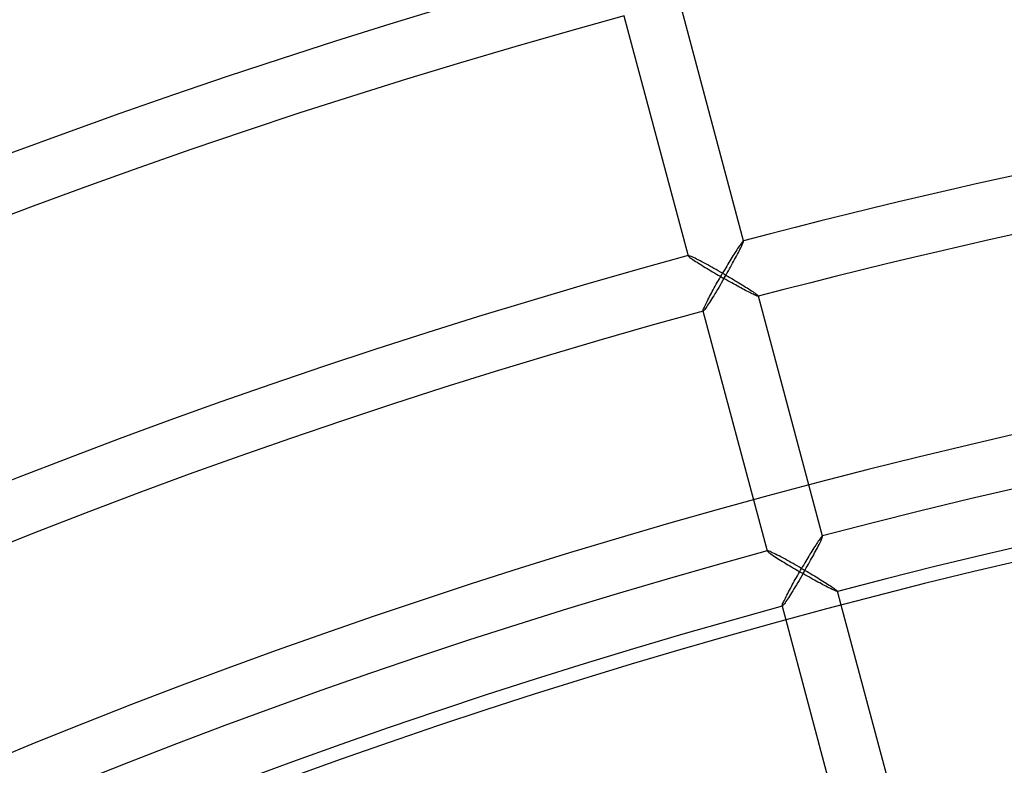
# Model space of a CAD drawing. Extents: x -485 to 485, y -485 to 485.
# Drawn here: x -154 to -91, y 375 to 423 of the extents above; entities that cross this region are included whole.
import ezdxf

# ---------------------------------------------------------------- set-up
doc = ezdxf.new("R2010")
doc.units = 0
doc.layers.add('HIDDEN', color=7, linetype='CONTINUOUS')
doc.layers.add('THICK', color=7, linetype='CONTINUOUS')

msp = doc.modelspace()

# ---------------------------------------------------------------- linework, layer by layer
at = {"layer": 'HIDDEN'}
for p, q in [((-107.615431932296, 408.7354737312863), (-111.7358459404581, 424.1130681579657)), ((-115.2904533748224, 423.1606155410005), (-111.1700388601895, 407.7830192241461)), ((-107.7591552734375, 408.5936889648438), (-107.8007659912109, 408.5366821289062)), ((-107.7217864990234, 408.6426696777344), (-107.7591552734375, 408.5936889648438)), ((-107.6892700195312, 408.6826477050781), (-107.7217864990234, 408.6426696777344)), ((-107.6621627807617, 408.7127685546875), (-107.6892700195312, 408.6826477050781)), ((-107.6871566772461, 408.5238037109375), (-107.659553527832, 408.5877990722656)), ((-107.6408081054688, 408.7325134277344), (-107.6621627807617, 408.7127685546875)), ((-107.659553527832, 408.5877990722656), (-107.6381072998047, 408.6419372558594)), ((-107.6255645751953, 408.7413330078125), (-107.6408081054688, 408.7325134277344)), ((-107.6381072998047, 408.6419372558594), (-107.6233215332031, 408.6852722167969)), ((-107.6230545043945, 408.7417602539062), (-107.6255645751953, 408.7413330078125)), ((-107.6233215332031, 408.6852722167969), (-107.61572265625, 408.716552734375)), ((-107.6208801269531, 408.7416076660156), (-107.6230545043945, 408.7417602539062)), ((-107.619026184082, 408.7409057617188), (-107.6208801269531, 408.7416076660156)), ((-107.6175003051758, 408.7396545410156), (-107.619026184082, 408.7409057617188)), ((-107.6163024902344, 408.7378234863281), (-107.6175003051758, 408.7396545410156)), ((-107.6154251098633, 408.7354736328125), (-107.6163024902344, 408.7378234863281)), ((-107.61572265625, 408.716552734375), (-107.6154251098633, 408.7354736328125)), ((-108.1762542724609, 407.9700622558594), (-108.2379379272461, 407.8721008300781)), ((-108.1159973144531, 408.0647888183594), (-108.1762542724609, 407.9700622558594)), ((-108.0574569702148, 408.1557922363281), (-108.1159973144531, 408.0647888183594)), ((-108.0009078979492, 408.2425537109375), (-108.0574569702148, 408.1557922363281)), ((-108.00927734375, 407.8777465820312), (-107.9530258178711, 407.9849548339844)), ((-107.9466400146484, 408.3245849609375), (-108.0009078979492, 408.2425537109375)), ((-107.9530258178711, 407.9849548339844), (-107.8994216918945, 408.0885314941406)), ((-107.8949432373047, 408.4013671875), (-107.9466400146484, 408.3245849609375)), ((-107.8994216918945, 408.0885314941406), (-107.8488922119141, 408.1876831054688)), ((-107.8461685180664, 408.4723205566406), (-107.8949432373047, 408.4013671875)), ((-107.8488922119141, 408.1876831054688), (-107.8019104003906, 408.2816467285156)), ((-107.8007659912109, 408.5366821289062), (-107.8461685180664, 408.4723205566406)), ((-107.8019104003906, 408.2816467285156), (-107.7589340209961, 408.36962890625)), ((-107.7589340209961, 408.36962890625), (-107.720458984375, 408.4507446289062)), ((-107.720458984375, 408.4507446289062), (-107.6871566772461, 408.5238037109375)), ((-111.1703414916992, 407.7876892089844), (-111.1704711914062, 407.7854919433594)), ((-111.1704711914062, 407.7854919433594), (-111.170036315918, 407.7830200195312)), ((-111.1696472167969, 407.7895202636719), (-111.1703414916992, 407.7876892089844)), ((-111.170036315918, 407.7830200195312), (-111.1603317260742, 407.7667846679688)), ((-111.1683959960938, 407.7910766601562), (-111.1696472167969, 407.7895202636719)), ((-111.1665802001953, 407.7922668457031), (-111.1683959960938, 407.7910766601562)), ((-111.1641998291016, 407.7931823730469), (-111.1665802001953, 407.7922668457031)), ((-111.1419906616211, 407.7924194335938), (-111.1641998291016, 407.7931823730469)), ((-111.1603317260742, 407.7667846679688), (-111.1380996704102, 407.7434692382812)), ((-111.1047058105469, 407.7826538085938), (-111.1419906616211, 407.7924194335938)), ((-111.1380996704102, 407.7434692382812), (-111.103630065918, 407.7133483886719)), ((-111.0533065795898, 407.764404296875), (-111.1047058105469, 407.7826538085938)), ((-111.103630065918, 407.7133483886719), (-111.0579986572266, 407.6771850585938)), ((-111.0579986572266, 407.6771850585938), (-111.002082824707, 407.6355590820312)), ((-110.9889450073242, 407.7382202148438), (-111.0533065795898, 407.764404296875)), ((-111.002082824707, 407.6355590820312), (-110.9367218017578, 407.5889587402344)), ((-110.9133682250977, 407.7049865722656), (-110.9889450073242, 407.7382202148438)), ((-110.9367218017578, 407.5889587402344), (-110.8628387451172, 407.5379333496094)), ((-110.8278961181641, 407.6654357910156), (-110.9133682250977, 407.7049865722656)), ((-110.8628387451172, 407.5379333496094), (-110.7816314697266, 407.4832153320312)), ((-110.733772277832, 407.6202697753906), (-110.8278961181641, 407.6654357910156)), ((-110.7816314697266, 407.4832153320312), (-110.6939544677734, 407.4253540039062)), ((-110.6322250366211, 407.5701599121094), (-110.733772277832, 407.6202697753906)), ((-110.6939544677734, 407.4253540039062), (-110.6006164550781, 407.36474609375)), ((-110.5241928100586, 407.5156860351562), (-110.6322250366211, 407.5701599121094)), ((-110.6006164550781, 407.36474609375), (-110.5024185180664, 407.3018493652344)), ((-110.410514831543, 407.4573059082031), (-110.5241928100586, 407.5156860351562)), ((-110.5024185180664, 407.3018493652344), (-110.4001007080078, 407.2371520996094)), ((-110.2920150756836, 407.3955078125), (-110.410514831543, 407.4573059082031)), ((-110.1695251464844, 407.3307800292969), (-110.2920150756836, 407.3955078125)), ((-110.0438842773438, 407.2636108398438), (-110.1695251464844, 407.3307800292969)), ((-108.5610122680664, 407.3456115722656), (-108.6278228759766, 407.234375)), ((-108.4947509765625, 407.4552001953125), (-108.5610122680664, 407.3456115722656)), ((-108.42919921875, 407.5628662109375), (-108.4947509765625, 407.4552001953125)), ((-108.364501953125, 407.6683044433594), (-108.42919921875, 407.5628662109375)), ((-108.3877563476562, 407.1812744140625), (-108.3211975097656, 407.3013610839844)), ((-108.3007659912109, 407.7713623046875), (-108.364501953125, 407.6683044433594)), ((-108.3211975097656, 407.3013610839844), (-108.2556533813477, 407.4204711914062)), ((-108.2379379272461, 407.8721008300781), (-108.3007659912109, 407.7713623046875)), ((-108.2556533813477, 407.4204711914062), (-108.19140625, 407.5381469726562)), ((-108.19140625, 407.5381469726562), (-108.1287384033203, 407.6539001464844)), ((-108.1287384033203, 407.6539001464844), (-108.0679321289062, 407.7672424316406)), ((-108.0679321289062, 407.7672424316406), (-108.00927734375, 407.8777465820312)), ((-110.4001007080078, 407.2371520996094), (-110.2940521240234, 407.1707763671875)), ((-110.2940521240234, 407.1707763671875), (-110.1847076416016, 407.1029968261719)), ((-110.1847076416016, 407.1029968261719), (-110.0725631713867, 407.0340881347656)), ((-110.0725631713867, 407.0340881347656), (-109.9580917358398, 406.9642944335938)), ((-109.9154586791992, 407.1942138671875), (-110.0438842773438, 407.2636108398438)), ((-109.9580917358398, 406.9642944335938), (-109.8417739868164, 406.8939208984375)), ((-109.784294128418, 407.1226501464844), (-109.9154586791992, 407.1942138671875)), ((-109.8417739868164, 406.8939208984375), (-109.7240905761719, 406.8232116699219)), ((-109.6508407592773, 407.0491943359375), (-109.784294128418, 407.1226501464844)), ((-109.7240905761719, 406.8232116699219), (-109.6050796508789, 406.7521667480469)), ((-109.5155410766602, 406.9740905761719), (-109.6508407592773, 407.0491943359375)), ((-109.6050796508789, 406.7521667480469), (-109.4847946166992, 406.6808166503906)), ((-109.3788528442383, 406.8975830078125), (-109.5155410766602, 406.9740905761719)), ((-109.4847946166992, 406.6808166503906), (-109.3635330200195, 406.6093139648438)), ((-109.2412109375, 406.8199768066406), (-109.3788528442383, 406.8975830078125)), ((-109.1030731201172, 406.7415161132812), (-109.2412109375, 406.8199768066406)), ((-108.9648666381836, 406.6624450683594), (-109.1030731201172, 406.7415161132812)), ((-108.8975677490234, 406.7780151367188), (-108.9648666381836, 406.6624450683594)), ((-108.8300628662109, 406.8932800292969), (-108.8975677490234, 406.7780151367188)), ((-108.7625045776367, 407.0079345703125), (-108.8300628662109, 406.8932800292969)), ((-108.6950378417969, 407.1217041015625), (-108.7625045776367, 407.0079345703125)), ((-108.7332458496094, 406.5699462890625), (-108.6629409790039, 406.69287109375)), ((-108.6278228759766, 407.234375), (-108.6950378417969, 407.1217041015625)), ((-108.6629409790039, 406.69287109375), (-108.5930633544922, 406.8157653808594)), ((-108.5930633544922, 406.8157653808594), (-108.523796081543, 406.9383239746094)), ((-108.523796081543, 406.9383239746094), (-108.4552993774414, 407.0602416992188)), ((-108.4552993774414, 407.0602416992188), (-108.3877563476562, 407.1812744140625)), ((-109.3678512573242, 405.9554748535156), (-109.3020095825195, 406.0728149414062)), ((-109.3635330200195, 406.6093139648438), (-109.2415771484375, 406.537841796875)), ((-109.3020095825195, 406.0728149414062), (-109.2354354858398, 406.190673828125)), ((-109.2415771484375, 406.537841796875), (-109.1192245483398, 406.4665222167969)), ((-109.2354354858398, 406.190673828125), (-109.1682891845703, 406.308837890625)), ((-109.1682891845703, 406.308837890625), (-109.100715637207, 406.427001953125)), ((-109.1192245483398, 406.4665222167969), (-108.9967651367188, 406.3955688476562)), ((-109.100715637207, 406.427001953125), (-109.0328598022461, 406.5449523925781)), ((-108.9601593017578, 406.1780090332031), (-109.0453414916992, 406.03271484375)), ((-109.0328598022461, 406.5449523925781), (-108.9648666381836, 406.6624450683594)), ((-108.9967651367188, 406.3955688476562), (-108.8744964599609, 406.3251342773438)), ((-108.9648666381836, 406.6624450683594), (-108.8472518920898, 406.5946960449219)), ((-108.8744964599609, 406.3251342773438), (-108.9601593017578, 406.1780090332031)), ((-108.8744964599609, 406.3251342773438), (-108.803825378418, 406.4472961425781)), ((-108.7493896484375, 406.2534790039062), (-108.8744964599609, 406.3251342773438)), ((-108.8472518920898, 406.5946960449219), (-108.7295150756836, 406.5264587402344)), ((-108.803825378418, 406.4472961425781), (-108.7332458496094, 406.5699462890625)), ((-108.6251983642578, 406.1827697753906), (-108.7493896484375, 406.2534790039062)), ((-108.7295150756836, 406.5264587402344), (-108.6119079589844, 406.4579162597656)), ((-108.502197265625, 406.1131591796875), (-108.6251983642578, 406.1827697753906)), ((-108.6119079589844, 406.4579162597656), (-108.4946823120117, 406.38916015625)), ((-108.3806610107422, 406.0447692871094), (-108.502197265625, 406.1131591796875)), ((-108.4946823120117, 406.38916015625), (-108.3780899047852, 406.3203735351562)), ((-108.260856628418, 405.9778137207031), (-108.3806610107422, 406.0447692871094)), ((-108.3780899047852, 406.3203735351562), (-108.2623977661133, 406.2516784667969)), ((-108.2623977661133, 406.2516784667969), (-108.1476745605469, 406.18310546875)), ((-108.1476745605469, 406.18310546875), (-108.033935546875, 406.1146850585938)), ((-108.033935546875, 406.1146850585938), (-107.9215393066406, 406.0465698242188)), ((-107.9215393066406, 406.0465698242188), (-107.8108520507812, 405.97900390625)), ((-109.6832122802734, 405.3813781738281), (-109.6225662231445, 405.4935607910156)), ((-109.6225662231445, 405.4935607910156), (-109.5604858398438, 405.607421875)), ((-109.5604858398438, 405.607421875), (-109.497200012207, 405.7225952148438)), ((-109.497200012207, 405.7225952148438), (-109.4329223632812, 405.8387451171875)), ((-109.3759002685547, 405.4789123535156), (-109.4546813964844, 405.3494873046875)), ((-109.4329223632812, 405.8387451171875), (-109.3678512573242, 405.9554748535156)), ((-109.2953033447266, 405.6123657226562), (-109.3759002685547, 405.4789123535156)), ((-109.2131729125977, 405.7494506835938), (-109.2953033447266, 405.6123657226562)), ((-109.129768371582, 405.8897094726562), (-109.2131729125977, 405.7494506835938)), ((-109.0453414916992, 406.03271484375), (-109.129768371582, 405.8897094726562)), ((-108.1430511474609, 405.9123840332031), (-108.260856628418, 405.9778137207031)), ((-108.0275268554688, 405.8486633300781), (-108.1430511474609, 405.9123840332031)), ((-107.9145431518555, 405.7868347167969), (-108.0275268554688, 405.8486633300781)), ((-107.8043823242188, 405.7269897460938), (-107.9145431518555, 405.7868347167969)), ((-107.8108520507812, 405.97900390625), (-107.7022399902344, 405.9121704101562)), ((-107.6973190307617, 405.6693115234375), (-107.8043823242188, 405.7269897460938)), ((-107.7022399902344, 405.9121704101562), (-107.5960693359375, 405.8462829589844)), ((-107.5941696166992, 405.6142272949219), (-107.6973190307617, 405.6693115234375)), ((-107.5960693359375, 405.8462829589844), (-107.4924545288086, 405.7814025878906)), ((-107.4953994750977, 405.5620422363281), (-107.5941696166992, 405.6142272949219)), ((-107.4012069702148, 405.5127868652344), (-107.4953994750977, 405.5620422363281)), ((-107.4924545288086, 405.7814025878906), (-107.3918075561523, 405.7177429199219)), ((-107.3117065429688, 405.466552734375), (-107.4012069702148, 405.5127868652344)), ((-107.3918075561523, 405.7177429199219), (-107.2947540283203, 405.6556396484375)), ((-107.2271423339844, 405.4234619140625), (-107.3117065429688, 405.466552734375)), ((-107.2947540283203, 405.6556396484375), (-107.2019195556641, 405.5954895019531)), ((-107.1476669311523, 405.3836059570312), (-107.2271423339844, 405.4234619140625)), ((-107.2019195556641, 405.5954895019531), (-107.1139144897461, 405.5376281738281)), ((-107.1139144897461, 405.5376281738281), (-107.031364440918, 405.482421875)), ((-107.031364440918, 405.482421875), (-106.9550857543945, 405.4303283691406)), ((-106.9550857543945, 405.4303283691406), (-106.8859176635742, 405.3818969726562)), ((-110.0054473876953, 404.7628479003906), (-109.9581680297852, 404.8569641113281)), ((-109.9581680297852, 404.8569641113281), (-109.907844543457, 404.9554748535156)), ((-109.907844543457, 404.9554748535156), (-109.8548355102539, 405.0577697753906)), ((-109.8082122802734, 404.7853088378906), (-109.868408203125, 404.6929626464844)), ((-109.8548355102539, 405.0577697753906), (-109.7995071411133, 405.1632385253906)), ((-109.7442169189453, 404.8849792480469), (-109.8082122802734, 404.7853088378906)), ((-109.7995071411133, 405.1632385253906), (-109.7422180175781, 405.271240234375)), ((-109.676643371582, 404.9915771484375), (-109.7442169189453, 404.8849792480469)), ((-109.7422180175781, 405.271240234375), (-109.6832122802734, 405.3813781738281)), ((-109.6056365966797, 405.1048889160156), (-109.676643371582, 404.9915771484375)), ((-109.5314102172852, 405.2245788574219), (-109.6056365966797, 405.1048889160156)), ((-109.4546813964844, 405.3494873046875), (-109.5314102172852, 405.2245788574219)), ((-107.0734558105469, 405.3470458984375), (-107.1476669311523, 405.3836059570312)), ((-107.0045166015625, 405.3138427734375), (-107.0734558105469, 405.3470458984375)), ((-106.9404907226562, 405.2837829589844), (-107.0045166015625, 405.3138427734375)), ((-106.8818359375, 405.2572021484375), (-106.9404907226562, 405.2837829589844)), ((-106.8859176635742, 405.3818969726562), (-106.8246612548828, 405.3375549316406)), ((-106.8290786743164, 405.234375), (-106.8818359375, 405.2572021484375)), ((-106.7827377319336, 405.215576171875), (-106.8290786743164, 405.234375)), ((-106.8246612548828, 405.3375549316406), (-106.7721252441406, 405.2977905273438)), ((-106.7433242797852, 405.2010803222656), (-106.7827377319336, 405.215576171875)), ((-106.7721252441406, 405.2977905273438), (-106.729377746582, 405.2633361816406)), ((-106.7116012573242, 405.1913146972656), (-106.7433242797852, 405.2010803222656)), ((-106.729377746582, 405.2633361816406), (-106.6973648071289, 405.2348327636719)), ((-106.6881256103516, 405.1864624023438), (-106.7116012573242, 405.1913146972656)), ((-106.6973648071289, 405.2348327636719), (-106.676513671875, 405.2125854492188)), ((-106.6731643676758, 405.1866760253906), (-106.6881256103516, 405.1864624023438)), ((-106.676513671875, 405.2125854492188), (-106.6672668457031, 405.1968688964844)), ((-106.6707763671875, 405.1875610351562), (-106.6731643676758, 405.1866760253906)), ((-106.6689453125, 405.1887512207031), (-106.6707763671875, 405.1875610351562)), ((-106.6676712036133, 405.1902770996094), (-106.6689453125, 405.1887512207031)), ((-106.6669616699219, 405.192138671875), (-106.6676712036133, 405.1902770996094)), ((-106.6672668457031, 405.1968688964844), (-106.6668243408203, 405.1943359375)), ((-102.5468355130534, 389.8192143716114), (-106.6672656847018, 405.1968691212429)), ((-106.6668243408203, 405.1943359375), (-106.6669616699219, 405.192138671875)), ((-110.2218726125953, 404.2444146141027), (-106.1014429474178, 388.8667617546462)), ((-110.2218704223633, 404.2444152832031), (-110.2217178344727, 404.2626647949219)), ((-110.2209854125977, 404.2420043945312), (-110.2218704223633, 404.2444152832031)), ((-110.2217178344727, 404.2626647949219), (-110.2147979736328, 404.2923583984375)), ((-110.2197647094727, 404.2401733398438), (-110.2209854125977, 404.2420043945312)), ((-110.2182235717773, 404.2388916015625), (-110.2197647094727, 404.2401733398438)), ((-110.2163543701172, 404.2382202148438), (-110.2182235717773, 404.2388916015625)), ((-110.2141723632812, 404.2380981445312), (-110.2163543701172, 404.2382202148438)), ((-110.2147979736328, 404.2923583984375), (-110.2013244628906, 404.3330383300781)), ((-110.211669921875, 404.2385559082031), (-110.2141723632812, 404.2380981445312)), ((-110.1957015991211, 404.2480773925781), (-110.211669921875, 404.2385559082031)), ((-110.2013244628906, 404.3330383300781), (-110.181526184082, 404.3842468261719)), ((-110.1730194091797, 404.2696533203125), (-110.1957015991211, 404.2480773925781)), ((-110.181526184082, 404.3842468261719), (-110.1558990478516, 404.4449462890625)), ((-110.1439361572266, 404.3027648925781), (-110.1730194091797, 404.2696533203125)), ((-110.1558990478516, 404.4449462890625), (-110.1250228881836, 404.5139770507812)), ((-110.1092300415039, 404.3463439941406), (-110.1439361572266, 404.3027648925781)), ((-110.1250228881836, 404.5139770507812), (-110.0893478393555, 404.5905151367188)), ((-110.0694732666016, 404.3995056152344), (-110.1092300415039, 404.3463439941406)), ((-110.0893478393555, 404.5905151367188), (-110.0493316650391, 404.6737670898438)), ((-110.0251541137695, 404.4613647460938), (-110.0694732666016, 404.3995056152344)), ((-110.0493316650391, 404.6737670898438), (-110.0054473876953, 404.7628479003906)), ((-109.9767913818359, 404.5310668945312), (-110.0251541137695, 404.4613647460938)), ((-109.9246520996094, 404.6081237792969), (-109.9767913818359, 404.5310668945312)), ((-109.868408203125, 404.6929626464844), (-109.9246520996094, 404.6081237792969)), ((-102.732177734375, 389.6204833984375), (-102.777587890625, 389.55615234375)), ((-102.6905670166016, 389.677490234375), (-102.732177734375, 389.6204833984375)), ((-102.6531982421875, 389.7264709472656), (-102.6905670166016, 389.677490234375)), ((-102.6206741333008, 389.7664184570312), (-102.6531982421875, 389.7264709472656)), ((-102.5935668945312, 389.7965393066406), (-102.6206741333008, 389.7664184570312)), ((-102.6185760498047, 389.6076049804688), (-102.5909652709961, 389.6716003417969)), ((-102.5722198486328, 389.8162841796875), (-102.5935668945312, 389.7965393066406)), ((-102.5909652709961, 389.6716003417969), (-102.5695190429688, 389.7257080078125)), ((-102.5569686889648, 389.8251037597656), (-102.5722198486328, 389.8162841796875)), ((-102.5695190429688, 389.7257080078125), (-102.5547332763672, 389.76904296875)), ((-102.5544662475586, 389.8255310058594), (-102.5569686889648, 389.8251037597656)), ((-102.5547332763672, 389.76904296875), (-102.5471343994141, 389.8003234863281)), ((-102.5522842407227, 389.8253784179688), (-102.5544662475586, 389.8255310058594)), ((-102.5504379272461, 389.8246765136719), (-102.5522842407227, 389.8253784179688)), ((-102.5489120483398, 389.8234252929688), (-102.5504379272461, 389.8246765136719)), ((-102.5477142333984, 389.8215942382812), (-102.5489120483398, 389.8234252929688)), ((-102.5468368530273, 389.8192443847656), (-102.5477142333984, 389.8215942382812)), ((-102.5471343994141, 389.8003234863281), (-102.5468368530273, 389.8192443847656)), ((-103.1076965332031, 389.053955078125), (-103.1693801879883, 388.9559631347656)), ((-103.0474319458008, 389.148681640625), (-103.1076965332031, 389.053955078125)), ((-102.988883972168, 389.2396545410156), (-103.0474319458008, 389.148681640625)), ((-102.9323348999023, 389.3263854980469), (-102.988883972168, 389.2396545410156)), ((-102.9407196044922, 388.9616394042969), (-102.8844680786133, 389.0688171386719)), ((-102.8780670166016, 389.4084167480469), (-102.9323348999023, 389.3263854980469)), ((-102.8844680786133, 389.0688171386719), (-102.8308563232422, 389.17236328125)), ((-102.8263626098633, 389.4851989746094), (-102.8780670166016, 389.4084167480469)), ((-102.8308563232422, 389.17236328125), (-102.7803268432617, 389.2715148925781)), ((-102.777587890625, 389.55615234375), (-102.8263626098633, 389.4851989746094)), ((-102.7803268432617, 389.2715148925781), (-102.7333374023438, 389.365478515625)), ((-102.7333374023438, 389.365478515625), (-102.6903533935547, 389.4534301757812)), ((-102.6903533935547, 389.4534301757812), (-102.6518783569336, 389.5345458984375)), ((-102.6518783569336, 389.5345458984375), (-102.6185760498047, 389.6076049804688)), ((-106.1017532348633, 388.8714294433594), (-106.1018753051758, 388.8692626953125)), ((-106.1018753051758, 388.8692626953125), (-106.101448059082, 388.8667602539062)), ((-106.1010589599609, 388.873291015625), (-106.1017532348633, 388.8714294433594)), ((-106.101448059082, 388.8667602539062), (-106.0917434692383, 388.8505554199219)), ((-106.0998077392578, 388.8748168945312), (-106.1010589599609, 388.873291015625)), ((-106.0979919433594, 388.8760375976562), (-106.0998077392578, 388.8748168945312)), ((-106.0956115722656, 388.8769226074219), (-106.0979919433594, 388.8760375976562)), ((-106.0734100341797, 388.8761901855469), (-106.0956115722656, 388.8769226074219)), ((-106.0917434692383, 388.8505554199219), (-106.0695114135742, 388.8272705078125)), ((-106.0361251831055, 388.8664245605469), (-106.0734100341797, 388.8761901855469)), ((-106.0695114135742, 388.8272705078125), (-106.0350494384766, 388.797119140625)), ((-105.9847259521484, 388.8481750488281), (-106.0361251831055, 388.8664245605469)), ((-106.0350494384766, 388.797119140625), (-105.9894104003906, 388.760986328125)), ((-105.9894104003906, 388.760986328125), (-105.9335021972656, 388.7193603515625)), ((-105.9203720092773, 388.8219909667969), (-105.9847259521484, 388.8481750488281)), ((-105.9335021972656, 388.7193603515625), (-105.8681488037109, 388.6727600097656)), ((-105.8448028564453, 388.7887878417969), (-105.9203720092773, 388.8219909667969)), ((-105.8681488037109, 388.6727600097656), (-105.7942657470703, 388.6217346191406)), ((-105.7593307495117, 388.7492370605469), (-105.8448028564453, 388.7887878417969)), ((-105.7942657470703, 388.6217346191406), (-105.7130584716797, 388.5670471191406)), ((-105.6652069091797, 388.7041015625), (-105.7593307495117, 388.7492370605469)), ((-105.7130584716797, 388.5670471191406), (-105.6253890991211, 388.5091857910156)), ((-105.5636596679688, 388.6540222167969), (-105.6652069091797, 388.7041015625)), ((-105.6253890991211, 388.5091857910156), (-105.5320510864258, 388.4485778808594)), ((-105.4556350708008, 388.5995483398438), (-105.5636596679688, 388.6540222167969)), ((-105.5320510864258, 388.4485778808594), (-105.4338531494141, 388.3857116699219)), ((-105.3419570922852, 388.5411682128906), (-105.4556350708008, 388.5995483398438)), ((-105.4338531494141, 388.3857116699219), (-105.3315353393555, 388.3210144042969)), ((-105.2234573364258, 388.4794006347656), (-105.3419570922852, 388.5411682128906)), ((-105.1009674072266, 388.4146728515625), (-105.2234573364258, 388.4794006347656)), ((-104.9753189086914, 388.3475036621094), (-105.1009674072266, 388.4146728515625)), ((-103.4924774169922, 388.4295349121094), (-103.5592880249023, 388.3182983398438)), ((-103.4262084960938, 388.5391235351562), (-103.4924774169922, 388.4295349121094)), ((-103.3606567382812, 388.6467590332031), (-103.4262084960938, 388.5391235351562)), ((-103.2959518432617, 388.752197265625), (-103.3606567382812, 388.6467590332031)), ((-103.319221496582, 388.2651977539062), (-103.2526626586914, 388.38525390625)), ((-103.2322158813477, 388.8552551269531), (-103.2959518432617, 388.752197265625)), ((-103.2526626586914, 388.38525390625), (-103.1871109008789, 388.5043640136719)), ((-103.1693801879883, 388.9559631347656), (-103.2322158813477, 388.8552551269531)), ((-103.1871109008789, 388.5043640136719), (-103.1228637695312, 388.6220397949219)), ((-103.1228637695312, 388.6220397949219), (-103.0601959228516, 388.7377624511719)), ((-103.0601959228516, 388.7377624511719), (-102.999382019043, 388.8511352539062)), ((-102.999382019043, 388.8511352539062), (-102.9407196044922, 388.9616394042969)), ((-105.3315353393555, 388.3210144042969), (-105.2254791259766, 388.254638671875)), ((-105.2254791259766, 388.254638671875), (-105.1161422729492, 388.1868896484375)), ((-105.1161422729492, 388.1868896484375), (-105.0039901733398, 388.1179809570312)), ((-105.0039901733398, 388.1179809570312), (-104.889518737793, 388.0482177734375)), ((-104.8468933105469, 388.2781066894531), (-104.9753189086914, 388.3475036621094)), ((-104.889518737793, 388.0482177734375), (-104.7732086181641, 387.9778442382812)), ((-104.7157287597656, 388.2065734863281), (-104.8468933105469, 388.2781066894531)), ((-104.7732086181641, 387.9778442382812), (-104.6555252075195, 387.9071350097656)), ((-104.582275390625, 388.1331176757812), (-104.7157287597656, 388.2065734863281)), ((-104.6555252075195, 387.9071350097656), (-104.5365142822266, 387.8360900878906)), ((-104.4469833374023, 388.0580139160156), (-104.582275390625, 388.1331176757812)), ((-104.5365142822266, 387.8360900878906), (-104.4162368774414, 387.7647399902344)), ((-104.3102951049805, 387.9815368652344), (-104.4469833374023, 388.0580139160156)), ((-104.4162368774414, 387.7647399902344), (-104.2949676513672, 387.6932373046875)), ((-104.1726608276367, 387.9039306640625), (-104.3102951049805, 387.9815368652344)), ((-104.0345306396484, 387.825439453125), (-104.1726608276367, 387.9039306640625)), ((-103.8963317871094, 387.7463989257812), (-104.0345306396484, 387.825439453125)), ((-103.9643249511719, 387.62890625), (-103.8963317871094, 387.7463989257812)), ((-103.8290328979492, 387.8619689941406), (-103.8963317871094, 387.7463989257812)), ((-103.8963317871094, 387.7463989257812), (-103.7787094116211, 387.6786499023438)), ((-103.7615280151367, 387.9772033691406), (-103.8290328979492, 387.8619689941406)), ((-103.6939697265625, 388.0918579101562), (-103.7615280151367, 387.9772033691406)), ((-103.6265029907227, 388.2056274414062), (-103.6939697265625, 388.0918579101562)), ((-103.6647186279297, 387.6539001464844), (-103.5944061279297, 387.7768249511719)), ((-103.5592880249023, 388.3182983398438), (-103.6265029907227, 388.2056274414062)), ((-103.5944061279297, 387.7768249511719), (-103.524528503418, 387.8996887207031)), ((-103.524528503418, 387.8996887207031), (-103.4552612304688, 388.0222473144531)), ((-103.4552612304688, 388.0222473144531), (-103.3867645263672, 388.1441650390625)), ((-103.3867645263672, 388.1441650390625), (-103.319221496582, 388.2651977539062)), ((-104.2993087768555, 387.0393981933594), (-104.2334671020508, 387.1567687988281)), ((-104.2949676513672, 387.6932373046875), (-104.1730194091797, 387.6217651367188)), ((-104.2334671020508, 387.1567687988281), (-104.1669006347656, 387.2746276855469)), ((-104.1730194091797, 387.6217651367188), (-104.050666809082, 387.5504760742188)), ((-104.1669006347656, 387.2746276855469), (-104.0997543334961, 387.3927917480469)), ((-104.0997543334961, 387.3927917480469), (-104.0321807861328, 387.5109558105469)), ((-103.9768142700195, 387.1166381835938), (-104.0612411499023, 386.9736328125)), ((-104.050666809082, 387.5504760742188), (-103.92822265625, 387.4795227050781)), ((-104.0321807861328, 387.5109558105469), (-103.9643249511719, 387.62890625)), ((-103.8916244506836, 387.2619323730469), (-103.9768142700195, 387.1166381835938)), ((-103.92822265625, 387.4795227050781), (-103.8059539794922, 387.4090881347656)), ((-103.8059539794922, 387.4090881347656), (-103.8916244506836, 387.2619323730469)), ((-103.8059539794922, 387.4090881347656), (-103.7352905273438, 387.5312194824219)), ((-103.6808395385742, 387.3374328613281), (-103.8059539794922, 387.4090881347656)), ((-103.7787094116211, 387.6786499023438), (-103.6609725952148, 387.6104125976562)), ((-103.7352905273438, 387.5312194824219), (-103.6647186279297, 387.6539001464844)), ((-103.556640625, 387.2666931152344), (-103.6808395385742, 387.3374328613281)), ((-103.6609725952148, 387.6104125976562), (-103.5433578491211, 387.5418701171875)), ((-103.4336318969727, 387.1970825195312), (-103.556640625, 387.2666931152344)), ((-103.5433578491211, 387.5418701171875), (-103.4261322021484, 387.4731140136719)), ((-103.3120803833008, 387.1286926269531), (-103.4336318969727, 387.1970825195312)), ((-103.4261322021484, 387.4731140136719), (-103.3095474243164, 387.4043273925781)), ((-103.192268371582, 387.0617065429688), (-103.3120803833008, 387.1286926269531)), ((-103.3095474243164, 387.4043273925781), (-103.19384765625, 387.3356018066406)), ((-103.19384765625, 387.3356018066406), (-103.0791320800781, 387.2670288085938)), ((-103.0791320800781, 387.2670288085938), (-102.9653854370117, 387.1986083984375)), ((-102.9653854370117, 387.1986083984375), (-102.8529891967773, 387.1304931640625)), ((-102.8529891967773, 387.1304931640625), (-102.742301940918, 387.0628967285156)), ((-104.6736602783203, 386.3551330566406), (-104.6146545410156, 386.4652709960938)), ((-104.6146545410156, 386.4652709960938), (-104.5540084838867, 386.5774536132812)), ((-104.5540084838867, 386.5774536132812), (-104.491943359375, 386.6913452148438)), ((-104.491943359375, 386.6913452148438), (-104.4286575317383, 386.8065185546875)), ((-104.4286575317383, 386.8065185546875), (-104.3643798828125, 386.9226684570312)), ((-104.307373046875, 386.5627746582031), (-104.3861618041992, 386.433349609375)), ((-104.3643798828125, 386.9226684570312), (-104.2993087768555, 387.0393981933594)), ((-104.2267837524414, 386.6962585449219), (-104.307373046875, 386.5627746582031)), ((-104.1446533203125, 386.8333435058594), (-104.2267837524414, 386.6962585449219)), ((-104.0612411499023, 386.9736328125), (-104.1446533203125, 386.8333435058594)), ((-103.074462890625, 386.9962768554688), (-103.192268371582, 387.0617065429688)), ((-102.9589309692383, 386.9325866699219), (-103.074462890625, 386.9962768554688)), ((-102.845947265625, 386.8706970214844), (-102.9589309692383, 386.9325866699219)), ((-102.7357788085938, 386.8108520507812), (-102.845947265625, 386.8706970214844)), ((-102.742301940918, 387.0628967285156), (-102.6336898803711, 386.9960632324219)), ((-102.6287155151367, 386.753173828125), (-102.7357788085938, 386.8108520507812)), ((-102.6336898803711, 386.9960632324219), (-102.5275192260742, 386.93017578125)), ((-102.5255584716797, 386.6980895996094), (-102.6287155151367, 386.753173828125)), ((-102.5275192260742, 386.93017578125), (-102.4238967895508, 386.8652954101562)), ((-102.4267883300781, 386.6458740234375), (-102.5255584716797, 386.6980895996094)), ((-102.3325881958008, 386.5966186523438), (-102.4267883300781, 386.6458740234375)), ((-102.4238967895508, 386.8652954101562), (-102.3232498168945, 386.8016052246094)), ((-102.2430877685547, 386.5503845214844), (-102.3325881958008, 386.5966186523438)), ((-102.3232498168945, 386.8016052246094), (-102.226203918457, 386.7395324707031)), ((-102.1585159301758, 386.5072631835938), (-102.2430877685547, 386.5503845214844)), ((-102.226203918457, 386.7395324707031), (-102.1333618164062, 386.6793518066406)), ((-102.0790405273438, 386.4674072265625), (-102.1585159301758, 386.5072631835938)), ((-102.1333618164062, 386.6793518066406), (-102.0453491210938, 386.6214904785156)), ((-102.0048370361328, 386.4308471679688), (-102.0790405273438, 386.4674072265625)), ((-102.0453491210938, 386.6214904785156), (-101.9627990722656, 386.5662536621094)), ((-101.9627990722656, 386.5662536621094), (-101.8865203857422, 386.51416015625)), ((-101.8865203857422, 386.51416015625), (-101.8173446655273, 386.4656982421875)), ((-101.8173446655273, 386.4656982421875), (-101.7560882568359, 386.4213562011719)), ((-104.9807510375977, 385.7575988769531), (-104.9368743896484, 385.8467102050781)), ((-104.9368743896484, 385.8467102050781), (-104.8895950317383, 385.9408264160156)), ((-104.8895950317383, 385.9408264160156), (-104.8392715454102, 386.0393371582031)), ((-104.8392715454102, 386.0393371582031), (-104.7862701416016, 386.1416625976562)), ((-104.7396774291992, 385.8691101074219), (-104.7998733520508, 385.7767333984375)), ((-104.7862701416016, 386.1416625976562), (-104.7309494018555, 386.2471313476562)), ((-104.6756973266602, 385.96875), (-104.7396774291992, 385.8691101074219)), ((-104.7309494018555, 386.2471313476562), (-104.6736602783203, 386.3551330566406)), ((-104.6081161499023, 386.0753784179688), (-104.6756973266602, 385.96875)), ((-104.5371017456055, 386.188720703125), (-104.6081161499023, 386.0753784179688)), ((-104.4628829956055, 386.3084411621094), (-104.5371017456055, 386.188720703125)), ((-104.3861618041992, 386.433349609375), (-104.4628829956055, 386.3084411621094)), ((-101.9358978271484, 386.3976135253906), (-102.0048370361328, 386.4308471679688)), ((-101.8718795776367, 386.3675842285156), (-101.9358978271484, 386.3976135253906)), ((-101.813232421875, 386.3410034179688), (-101.8718795776367, 386.3675842285156)), ((-101.7604827880859, 386.3181457519531), (-101.813232421875, 386.3410034179688)), ((-101.7141418457031, 386.2993469238281), (-101.7604827880859, 386.3181457519531)), ((-101.7560882568359, 386.4213562011719), (-101.7035522460938, 386.381591796875)), ((-101.6747360229492, 386.2848510742188), (-101.7141418457031, 386.2993469238281)), ((-101.7035522460938, 386.381591796875), (-101.6607894897461, 386.3471374511719)), ((-101.6430130004883, 386.2750854492188), (-101.6747360229492, 386.2848510742188)), ((-101.6607894897461, 386.3471374511719), (-101.628776550293, 386.318603515625)), ((-101.6195373535156, 386.2702331542969), (-101.6430130004883, 386.2750854492188)), ((-101.628776550293, 386.318603515625), (-101.6079254150391, 386.2963562011719)), ((-101.6045761108398, 386.2704467773438), (-101.6195373535156, 386.2702331542969)), ((-101.6079254150391, 386.2963562011719), (-101.5986709594727, 386.2806091308594)), ((-101.6021881103516, 386.2713012695312), (-101.6045761108398, 386.2704467773438)), ((-101.6003494262695, 386.2724914550781), (-101.6021881103516, 386.2713012695312)), ((-101.5990829467773, 386.2740478515625), (-101.6003494262695, 386.2724914550781)), ((-101.5983734130859, 386.27587890625), (-101.5990829467773, 386.2740478515625)), ((-101.5986709594727, 386.2806091308594), (-101.5982360839844, 386.278076171875)), ((-101.3609836814688, 385.3935550858889), (-101.5986692538014, 386.2806097180604)), ((-101.5982360839844, 386.278076171875), (-101.5983734130859, 386.27587890625)), ((-105.1532821655273, 385.3281555175781), (-105.1531295776367, 385.3464050292969)), ((-105.1523895263672, 385.3257446289062), (-105.1532821655273, 385.3281555175781)), ((-105.1532766881658, 385.3281571010951), (-104.9155911158332, 384.4411024689237)), ((-105.1531295776367, 385.3464050292969), (-105.1462097167969, 385.3761291503906)), ((-105.1511764526367, 385.3239135742188), (-105.1523895263672, 385.3257446289062)), ((-105.1496276855469, 385.3226623535156), (-105.1511764526367, 385.3239135742188)), ((-105.1477661132812, 385.3219909667969), (-105.1496276855469, 385.3226623535156)), ((-105.1455841064453, 385.3218688964844), (-105.1477661132812, 385.3219909667969)), ((-105.1462097167969, 385.3761291503906), (-105.1327362060547, 385.4168090820312)), ((-105.1430740356445, 385.3222961425781), (-105.1455841064453, 385.3218688964844)), ((-105.1271133422852, 385.3318481445312), (-105.1430740356445, 385.3222961425781)), ((-105.1327362060547, 385.4168090820312), (-105.1129379272461, 385.4680480957031)), ((-105.1044311523438, 385.3534240722656), (-105.1271133422852, 385.3318481445312)), ((-105.1129379272461, 385.4680480957031), (-105.0873184204102, 385.5287475585938)), ((-105.0753555297852, 385.3865356445312), (-105.1044311523438, 385.3534240722656)), ((-105.0873184204102, 385.5287475585938), (-105.0564422607422, 385.5977783203125)), ((-105.040657043457, 385.4301147460938), (-105.0753555297852, 385.3865356445312)), ((-105.0564422607422, 385.5977783203125), (-105.0207672119141, 385.6743469238281)), ((-105.0009002685547, 385.4832763671875), (-105.040657043457, 385.4301147460938)), ((-105.0207672119141, 385.6743469238281), (-104.9807510375977, 385.7575988769531)), ((-104.9565963745117, 385.5451354980469), (-105.0009002685547, 385.4832763671875)), ((-104.9082412719727, 385.6148376464844), (-104.9565963745117, 385.5451354980469)), ((-104.8561096191406, 385.69189453125), (-104.9082412719727, 385.6148376464844)), ((-104.7998733520508, 385.7767333984375), (-104.8561096191406, 385.69189453125))]:
    msp.add_line(p, q, dxfattribs=at)
for radius, start, end in [(461.84, 0, 180.0000198478428), (458.16, 105.2290848790499, 164.7709162448245), (442.2566666666667, 105.2373354712998, 164.7626656525747), (438.5766666666667, 105.2392835278032, 164.7607175960713), (422.6733333333333, 75.24832340369592, 104.7516964441469), (418.9933333333333, 75.25050064331741, 104.7495192045254), (422.6733333333333, 105.2482789651868, 164.7517221586877), (418.9933333333333, 105.2504562048083, 164.7495449190662), (403.09, 75.26035551739366, 104.7396070346696), (399.41, 75.26276194013322, 104.7372579077096), (403.09, 105.2603683746641, 164.7396327492104), (399.41, 105.2627747974036, 164.7372263264709)]:
    msp.add_arc((0, 0), radius, start, end, dxfattribs=at)
at = {"layer": 'THICK'}
for p, q in [((-97.47824660787946, 370.9029830548222), (-101.3609836814688, 385.3935550858889)), ((-104.9155911158332, 384.4411024689237), (-101.0328540422438, 369.950530437857))]:
    msp.add_line(p, q, dxfattribs=at)
for centre, radius, start, end in [((1e-15, 0), 460, 89.99998127603165, 179.9999801521572), ((1.04e-14, 0), 406.47, 89.99998127603165, 270.0000187239684), ((0, 0), 398.5, 0, 180.0000198478428)]:
    msp.add_arc(centre, radius, start, end, dxfattribs=at)

doc.saveas('drawing.dxf')
